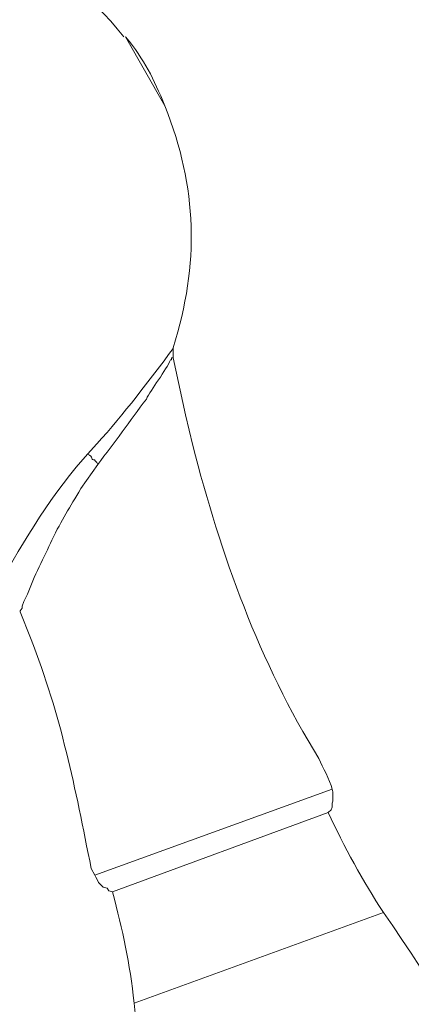
# Model space of a CAD drawing. Units: inches. Extents: x 19 to 189, y 72 to 234.
# Drawn here: x 135 to 141, y 173 to 190 of the extents above; entities that cross this region are included whole.
import ezdxf

# ---------------------------------------------------------------- set-up
doc = ezdxf.new("R2010")
doc.units = ezdxf.units.IN
doc.header["$MEASUREMENT"] = 0
doc.layers.add('图层 1', color=7, linetype='Continuous')

msp = doc.modelspace()

# ---------------------------------------------------------------- linework, layer by layer
at = {"layer": '图层 1', "color": 253, "lineweight": 18}
for points in [[(136.649, 189.549), (137.302, 188.401)], [(140.081, 177.032), (136.136, 175.604)], [(136.789, 173.475), (140.935, 174.981)]]:
    msp.add_lwpolyline(points, dxfattribs=at)
at = {"layer": '图层 1', "color": 250, "lineweight": 18}
for points in [[(137.644, 183.26), (137.441, 184.208)], [(140.019, 176.644), (140.067, 176.69), (140.081, 176.736), (140.081, 176.798), (140.097, 176.831), (140.097, 176.986), (140.081, 177.032)], [(140.019, 176.644), (136.432, 175.323)], [(136.136, 175.604), (136.153, 175.571), (136.184, 175.51), (136.199, 175.479), (136.245, 175.431), (136.277, 175.402), (136.339, 175.385), (136.371, 175.339), (136.432, 175.323)]]:
    msp.add_lwpolyline(points, dxfattribs=at)
for points, knots in [([(136.617, 189.549), (135.501, 190.978), (133.792, 191.801), (131.975, 191.801), (131.555, 191.801), (131.168, 191.77), (130.764, 191.693)], [0, 0, 0, 0, 1, 1, 1, 2, 2, 2, 2]), ([(137.441, 184.208), (137.441, 184.208), (137.441, 184.238), (137.441, 184.238), (137.441, 184.279), (137.441, 184.321), (137.441, 184.363), (137.441, 184.363), (137.441, 184.378), (137.441, 184.378)], [0, 0, 0, 0, 1, 1, 1, 2, 2, 2, 3, 3, 3, 3]), ([(140.081, 177.032), (140.049, 177.201), (139.922, 177.383), (139.864, 177.543), (138.877, 179.129), (138.228, 180.945), (137.767, 182.748), (137.767, 182.748), (137.644, 183.26), (137.644, 183.26)], [0, 0, 0, 0, 1, 1, 1, 2, 2, 2, 3, 3, 3, 3]), ([(136.136, 175.604), (136.136, 175.604), (136.076, 175.712), (136.076, 175.712), (135.804, 177.073), (135.585, 178.227), (135.067, 179.548), (135.067, 179.548), (134.895, 179.983), (134.895, 179.983)], [0, 0, 0, 0, 1, 1, 1, 2, 2, 2, 3, 3, 3, 3]), ([(133.839, 175.215), (133.839, 175.215), (133.932, 175.262), (133.932, 175.262), (135.208, 176.258), (133.668, 177.005), (133.108, 177.84), (133.108, 177.84), (132.969, 178.009), (132.969, 178.009)], [0, 0, 0, 0, 1, 1, 1, 2, 2, 2, 3, 3, 3, 3])]:
    msp.add_open_spline(points, degree=3, knots=knots, dxfattribs=at)
for points in [[(137.302, 188.401), (137.11, 188.859), (136.968, 189.16), (136.649, 189.549)], [(137.441, 184.378), (137.876, 185.78), (137.843, 187.034), (137.302, 188.401)], [(140.019, 176.644), (140.277, 176.085), (140.599, 175.496), (140.935, 174.981)], [(136.789, 173.475), (136.722, 174.137), (136.598, 174.682), (136.432, 175.323)], [(146.961, 158.334), (146.44, 164.118), (144.263, 170.215), (140.935, 174.981)], [(136.789, 173.475), (137.366, 167.532), (139.508, 161.759), (142.892, 156.844)]]:
    msp.add_open_spline(points, degree=3, dxfattribs=at)
at = {"layer": '图层 1', "color": 253, "lineweight": 18}
for points, knots in [([(137.441, 184.378), (137.441, 184.378), (137.441, 184.363), (137.441, 184.363), (137.031, 183.827), (136.629, 183.279), (136.169, 182.779), (136.169, 182.779), (136.012, 182.608), (136.012, 182.608)], [0, 0, 0, 0, 1, 1, 1, 2, 2, 2, 3, 3, 3, 3]), ([(137.441, 184.208), (137.441, 184.208), (137.41, 184.208), (137.41, 184.208), (137.41, 184.208), (137.41, 184.177), (137.41, 184.177), (137.41, 184.177), (137.394, 184.177), (137.394, 184.177), (137.327, 184.004), (137.066, 183.681), (136.993, 183.523), (136.725, 183.159), (136.462, 182.792), (136.184, 182.437)], [0, 0, 0, 0, 1, 1, 1, 2, 2, 2, 3, 3, 3, 4, 4, 4, 5, 5, 5, 5]), ([(134.367, 180.075), (134.367, 180.075), (134.367, 180.091), (134.367, 180.091), (134.808, 180.924), (135.224, 181.649), (135.826, 182.39), (135.826, 182.39), (136.012, 182.608), (136.012, 182.608)], [0, 0, 0, 0, 1, 1, 1, 2, 2, 2, 3, 3, 3, 3]), ([(136.184, 182.437), (136.184, 182.437), (136.169, 182.469), (136.169, 182.469), (136.169, 182.469), (136.136, 182.499), (136.136, 182.499), (136.136, 182.499), (136.136, 182.514), (136.136, 182.514), (136.056, 182.501), (136.124, 182.561), (136.012, 182.608)], [0, 0, 0, 0, 1, 1, 1, 2, 2, 2, 3, 3, 3, 4, 4, 4, 4]), ([(136.184, 182.437), (136.184, 182.437), (135.904, 182.033), (135.904, 182.033), (135.716, 181.714), (135.591, 181.519), (135.421, 181.178), (135.299, 180.901), (135.114, 180.56), (135.019, 180.277), (135.019, 180.277), (134.955, 180.153), (134.955, 180.153), (134.955, 180.153), (134.926, 180.075), (134.926, 180.075), (134.926, 180.075), (134.926, 180.046), (134.926, 180.046), (134.926, 180.046), (134.895, 179.999), (134.895, 179.999), (134.895, 179.999), (134.895, 179.983), (134.895, 179.983)], [0, 0, 0, 0, 1, 1, 1, 2, 2, 2, 3, 3, 3, 4, 4, 4, 5, 5, 5, 6, 6, 6, 7, 7, 7, 8, 8, 8, 8])]:
    msp.add_open_spline(points, degree=3, knots=knots, dxfattribs=at)

doc.saveas('drawing.dxf')
